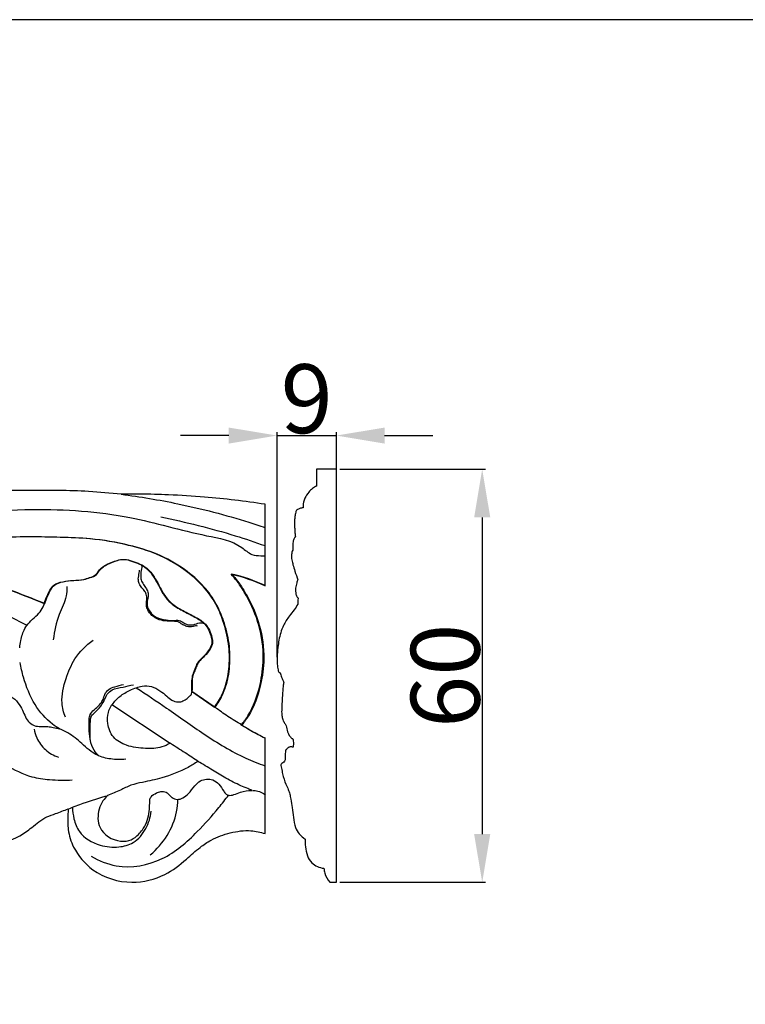
# Model space of a CAD drawing. Units: millimetres. Extents: x 0 to 1177, y 1 to 1017.
# Drawn here: x 442 to 548, y 874 to 1017 of the extents above; entities that cross this region are included whole.
import ezdxf

# ---------------------------------------------------------------- set-up
doc = ezdxf.new("R2010")
doc.units = ezdxf.units.MM
doc.header["$MEASUREMENT"] = 0
doc.layers.add('Default', color=7, linetype='Continuous', true_color=0x000000)
doc.styles.add('Arial', font='txt')
doc.dimstyles.new('Default', dxfattribs={"dimtxt": 10, "dimasz": 7, "dimexe": 0.5, "dimexo": 0.5, "dimgap": 0.25, "dimtad": 1, "dimtoh": 1, "dimdec": 0, "dimzin": 1, "dimdsep": 46, "dimtxsty": 'Arial', "dimcen": 0.5, "dimazin": 0, "dimtfac": 1, "dimtdec": 4, "dimtix": 1, "dimtmove": 1, "dimatfit": 3, "dimfxl": 0, "dimtolj": 1, "dimtzin": 1, "dimarcsym": 0})

# ---------------------------------------------------------------- blocks, each defined once
blk = doc.blocks.new('*D7')
at = {"layer": 'Default', "color": 0, "lineweight": -2}
for p, q in [((488.8, 951.98), (509.96, 951.98)), ((509.46, 944.98), (509.46, 898.98)), ((488.8, 891.98), (509.96, 891.98))]:
    blk.add_line(p, q, dxfattribs=at)
at = {"layer": 'Default', "color": 0}
for points in [[(510.63, 944.98), (508.29, 944.98), (509.46, 951.98)], [(508.29, 898.98), (510.63, 898.98), (509.46, 891.98)]]:
    blk.add_solid(points, dxfattribs=at)
at = {"layer": 'Defpoints', "color": 0}
for p in [(488.3, 951.98), (488.3, 891.98), (509.46, 891.98)]:
    blk.add_point(p, dxfattribs=at)
at = {"layer": 'Default', "color": 0, "insert": (504.1, 921.98), "char_height": 10, "attachment_point": 5, "rotation": 90, "style": 'Arial'}
blk.add_mtext('\\A1;60', dxfattribs=at)
blk = doc.blocks.new('*D8')
at = {"layer": 'Default', "color": 0, "lineweight": -2}
for p, q in [((472.68, 956.87), (465.68, 956.87)), ((479.68, 924.67), (479.68, 957.37)), ((479.68, 956.87), (488.3, 956.87)), ((488.3, 924.67), (488.3, 957.37)), ((495.3, 956.87), (502.3, 956.87))]:
    blk.add_line(p, q, dxfattribs=at)
at = {"layer": 'Default', "color": 0}
for points in [[(472.68, 955.7), (472.68, 958.03), (479.68, 956.87)], [(495.3, 958.03), (495.3, 955.7), (488.3, 956.87)]]:
    blk.add_solid(points, dxfattribs=at)
at = {"layer": 'Defpoints', "color": 0}
for p in [(488.3, 956.87), (479.68, 924.17), (488.3, 924.17)]:
    blk.add_point(p, dxfattribs=at)
at = {"layer": 'Default', "color": 0, "insert": (483.99, 962.22), "char_height": 10, "attachment_point": 5, "style": 'Arial'}
blk.add_mtext('\\A1;9', dxfattribs=at)

msp = doc.modelspace()

# ---------------------------------------------------------------- linework, layer by layer
at = {"layer": 'Default'}
for p, q in [((467.26, 919.73), (470.6, 917.4)), ((467.34, 919.73), (470.69, 917.4)), ((455.7, 917.8), (464.15, 912.19)), ((477.94, 899.07), (477.94, 912.91))]:
    msp.add_line(p, q, dxfattribs=at)
msp.add_lwpolyline([(0, 1.14), (1177.42, 1.14), (1177.42, 1017.27), (0, 1017.27)], close=True, dxfattribs=at)
msp.add_lwpolyline([(487.33, 891.98), (488.3, 891.98), (488.3, 951.98), (485.39, 951.98), (485.39, 949.53)], dxfattribs=at)
for points, knots in [([(477.94, 935.03), (477.94, 938.98), (477.94, 942.94), (477.94, 946.89), (475.03, 947.35), (470.36, 947.87), (464.31, 948.27), (460.27, 948.38), (457.98, 948.36), (457.06, 948.34), (455.49, 948.51), (451.02, 948.9), (444.22, 948.93), (437.08, 948.81), (430.97, 948.33), (425.49, 947.57), (419.11, 946.5), (413.04, 944.95), (408.09, 943.69), (405.62, 942.97), (404.54, 942.63), (403.97, 942.52), (403.74, 942.48), (404.27, 942.94), (405.22, 944.2), (405.36, 946.48), (404.14, 947.69), (403.31, 947.95), (402.96, 947.91), (402.86, 947.89), (402.78, 947.42), (402.42, 946.26), (400.88, 944.84), (398.49, 943.23), (395.15, 943.37), (392.32, 943.83), (389.9, 944.76), (386.93, 945.72), (383.24, 946.17), (379.49, 946.16), (376.11, 945.4), (372.21, 943.69), (369.66, 940.52), (367.65, 937.3), (366.25, 934.79), (365.11, 931.64), (363.76, 928.14), (361.4, 924.84), (358.59, 921.72), (356.19, 919.51), (354.56, 918.16), (354.06, 917.76), (353.81, 918.09), (353.36, 918.8), (352.9, 920.16), (352.43, 921.39), (351.98, 922.66), (351.43, 924.37), (349.86, 926.34), (347.68, 928.9), (345.08, 930.62), (342.74, 931.64), (341.67, 932.14), (341.28, 932.33), (341.46, 932.35), (342.15, 932.43), (343.34, 932.58), (345.05, 933.14), (346.74, 933.86), (348.35, 934.34), (349.45, 934.77), (350.35, 935.3), (351.32, 936.28), (352.65, 937.52), (353.81, 939.45), (354.63, 941.65), (354.54, 943.86), (353.93, 945.55), (352.77, 946.48), (351.84, 946.48), (351.32, 946.48), (351.07, 946.4), (350.87, 946.11), (350.92, 945.43), (350.97, 944.62), (350.78, 943.68), (350.03, 943.12), (349.23, 942.59), (348.51, 941.86), (348.42, 941.03), (348.2, 940.3), (347.67, 939.73), (347.28, 939.4), (347.09, 939.27), (346.87, 939.28), (346.35, 939.29), (345.5, 939.23), (344.68, 938.97), (344.14, 938.53), (343.98, 938.23), (343.93, 938.11), (343.56, 938.08), (342.49, 938.04), (340.77, 938.09), (338.25, 939.19), (334.83, 940.19), (330.78, 941.83), (326.71, 942.96), (322.76, 943.1), (318.97, 941.71), (315.42, 940.18), (312.38, 937.59), (310.77, 935.79), (309.99, 934.74), (309.94, 935.56), (309.67, 937.11), (308.63, 939.71), (306.4, 942.3), (303.03, 944.77), (299.06, 946.12), (295.4, 946.16), (292.41, 945.83), (289.7, 945.32), (287.06, 944.57), (284.65, 943.42), (282.24, 942.22), (279.8, 940.87), (277.16, 939.9), (274.73, 939.07), (272.35, 938.7), (270.03, 938.73), (268.12, 939), (266.84, 939.31), (266.3, 939.29), (266.08, 939.27), (265.87, 938.92), (265.42, 937.9), (265.59, 936.26), (266.29, 934.62), (267.48, 933.67), (268.72, 933.33), (269.84, 933.08), (270.84, 932.65), (271.82, 932.23), (272.46, 931.51), (272.7, 930.71), (272.81, 930.03), (272.87, 929.51), (272.87, 929.02), (272.9, 928.27), (273.38, 927.56), (274.03, 926.93), (274.67, 926.7), (275.22, 926.49), (275.9, 926.46), (276.44, 926.45), (276.93, 926.46), (277.19, 926.57), (277.55, 926.78), (277.99, 927.12), (278.48, 927.43), (278.87, 927.67), (279.22, 927.89), (279.62, 927.88), (280.03, 927.91), (280.46, 927.81), (280.87, 927.6), (281.27, 927.17), (281.7, 926.58), (282.04, 925.98), (282.39, 925.44), (283.01, 924.79), (284.46, 924.62), (286.18, 924.74), (287.49, 925.6), (287.91, 926.45), (288.21, 927.03), (288.87, 927.55), (289.81, 927.48), (290.43, 927.1), (290.9, 926.72), (291.37, 926.39), (292.15, 926.26), (292.85, 926.57), (293.81, 926.84), (293.83, 927.76), (293.76, 928.68), (293.73, 929.84), (294.18, 931.49), (295.4, 932.97), (296.94, 934.09), (298.53, 934.46), (300.03, 934.8), (301.6, 934.49), (302.97, 933.66), (304.12, 932.6), (304.93, 931.04), (305.09, 929.18), (304.52, 927.23), (303.09, 926.03), (301.31, 924.9), (298.85, 924.25), (296.19, 923.96), (293.5, 923.41), (291.2, 923.03), (288.88, 922.36), (286.69, 921.67), (284.33, 920.71), (282.25, 919.97), (280.68, 919.48), (279.48, 919.4), (278.37, 919.37), (276.73, 919.33), (274.37, 919.43), (271.04, 919.87), (267.21, 920.53), (263.08, 921.72), (259.27, 923), (256.33, 923.83), (254.24, 924.79), (252.36, 925.62), (250.31, 926.19), (249.11, 926.67), (248.8, 926.79)], [-621.995387, -621.995387, -621.995387, -621.995387, -597.30707, -597.30707, -597.30707, -579.386035, -568.763739, -560.420713, -554.81392, -554.81392, -554.81392, -545.210057, -527.578432, -513.487744, -501.762115, -490.330293, -479.846935, -462.365606, -452.222863, -448.755019, -446.689798, -445.267523, -445.267523, -445.267523, -440.980686, -435.764599, -432.667961, -431.192787, -430.576608, -430.576608, -430.576608, -427.551138, -423.265663, -417.941353, -410.362016, -403.908639, -400.3854, -394.630823, -384.884839, -377.953051, -371.939981, -363.859059, -352.508271, -347.564624, -340.244148, -334.740824, -326.73518, -316.948481, -309.83766, -300.818114, -296.860829, -296.860829, -296.860829, -294.258535, -291.725171, -287.905036, -286.105552, -283.317356, -276.733814, -270.845525, -262.509445, -257.942006, -255.278065, -255.278065, -255.278065, -254.141699, -251.078037, -247.994439, -243.248982, -239.820148, -237.797358, -236.044778, -233.444755, -229.332672, -224.904203, -219.579683, -214.964973, -211.372397, -208.652915, -206.46409, -205.89559, -205.501382, -204.935791, -203.872554, -201.417802, -199.731941, -198.193009, -195.922503, -193.679057, -192.278279, -190.778781, -189.03195, -187.606942, -187.606942, -187.606942, -186.239895, -184.474677, -182.427619, -181.123486, -180.324262, -180.324262, -180.324262, -178.097802, -173.778312, -170.092328, -161.410565, -152.060869, -143.493455, -135.725377, -128.570923, -119.064614, -112.283983, -104.207031, -104.207031, -104.207031, -99.052944, -94.474099, -86.904784, -78.346757, -69.03196, -61.942664, -56.247207, -50.733112, -45.191992, -39.575493, -34.423114, -28.721308, -22.552325, -17.285843, -13.0762, -7.999576, -3.234342, -1.363215, 0, 0, 0, 2.527676, 6.745443, 9.903407, 13.471328, 15.597378, 17.719309, 20.397217, 22.263885, 24.157629, 26.132433, 27.362206, 28.472129, 29.384982, 30.46988, 33.086925, 34.421224, 35.94799, 37.196199, 37.970795, 40.066671, 40.557378, 40.8719, 41.76502, 43.164351, 44.232779, 45.349377, 45.966167, 46.693663, 47.717782, 48.504975, 49.336787, 50.51217, 52.070828, 53.812329, 54.784628, 56.132683, 59.116789, 63.144617, 66.567661, 68.034149, 68.995366, 70.653944, 72.801389, 74.208181, 75.125652, 76.485956, 77.678281, 79.71733, 81.182422, 83.18968, 84.524414, 87.190533, 90.303592, 94.984957, 98.751627, 101.725045, 104.859999, 108.010546, 111.180235, 114.567139, 117.507497, 121.889107, 125.933014, 129.687399, 132.997161, 138.849381, 144.956003, 149.302933, 155.506298, 159.146543, 164.004917, 169.513729, 174.681107, 177.514758, 179.443685, 181.975762, 184.303323, 189.368333, 196.335025, 204.727682, 212.99527, 222.497946, 229.278419, 231.512885, 236.553244, 241.826085, 244.452467, 244.452467, 244.452467, 244.452467]), ([(457.06, 948.34), (459.81, 947.99), (466.07, 946.94), (473.01, 945.14), (477.16, 943.76), (477.94, 943.49)], [0, 0, 0, 0, 16.916605, 38.569486, 43.592114, 43.592114, 43.592114, 43.592114]), ([(485.39, 949.53, -0.15), (485.19, 949.42, -0.15), (484.79, 949.17, -0.15), (484.21, 948.59, -0.15), (483.76, 947.92, -0.15), (483.5, 947.26, -0.15), (483.47, 946.77, -0.15), (483.47, 946.49, -0.15), (483.48, 946.37, -0.15)], [493.858726, 493.858726, 493.858726, 493.858726, 495.519684, 497.403593, 499.994178, 501.516894, 502.682766, 503.630353, 503.630353, 503.630353, 503.630353]), ([(379.02, 926.08), (379.47, 927.16), (380.99, 929.83), (386.58, 933.58), (395.31, 936.87), (409.55, 939.81), (425.55, 944.86), (443.12, 946.53), (457.59, 945.63), (467.35, 942.58), (473.72, 941.56), (475.82, 939.52), (477.09, 939.4), (477.73, 939.41), (477.94, 939.41)], [0, 0, 0, 0, 7.259476, 18.640439, 40.299713, 64.015649, 107.051031, 142.127701, 170.922486, 194.136597, 205.083842, 208.726713, 211.33162, 212.586183, 212.586183, 212.586183, 212.586183]), ([(483.48, 946.37, -0.15), (483.31, 946.36, -0.15), (483, 946.29, -0.15), (482.65, 946.15, -0.15), (482.45, 945.94, -0.15), (482.37, 945.6, -0.15), (482.26, 945.14, -0.15), (482.22, 944.57, -0.15), (482.23, 943.98, -0.15), (482.24, 943.38, -0.15), (482.28, 942.75, -0.15), (482.32, 942.35, -0.15), (482.34, 942.14, -0.15)], [503.630353, 503.630353, 503.630353, 503.630353, 504.860894, 506.015645, 506.40254, 507.032525, 508.539747, 509.998777, 511.337748, 512.990692, 514.495192, 516.055107, 516.055107, 516.055107, 516.055107]), ([(462.8, 945.04), (466.46, 944.32), (471.55, 943.04), (476.51, 941.39), (477.94, 940.88)], [0, 0, 0, 0, 22.659074, 31.899522, 31.899522, 31.899522, 31.899522]), ([(470.6, 917.4), (470.82, 917.68), (471.44, 918.63), (472.33, 920.59), (472.84, 923.45), (472.74, 926.71), (471.98, 929.75), (470.82, 932.57), (468.94, 935.16), (466.05, 937.67), (462.36, 939.76), (457.69, 941.11), (452.99, 941.94), (448.16, 942.08), (443.43, 942.21), (438.33, 942.01), (432.45, 941.5), (426.62, 940.68), (422.62, 939.9), (420.86, 939.51)], [0, 0, 0, 0, 2.220614, 6.978578, 13.308102, 20.172585, 27.24958, 32.725233, 39.077824, 46.856953, 56.129054, 64.773669, 76.35257, 85.094514, 94.105544, 105.102366, 116.135529, 129.973493, 140.938451, 140.938451, 140.938451, 140.938451]), ([(470.69, 917.4), (470.9, 917.68), (471.52, 918.63), (472.41, 920.59), (472.92, 923.45), (472.83, 926.71), (472.06, 929.75), (470.9, 932.57), (469.02, 935.16), (466.13, 937.67), (462.44, 939.76), (457.77, 941.11), (453.07, 941.94), (448.24, 942.08), (443.52, 942.21), (438.41, 942.01), (432.54, 941.5), (426.7, 940.68), (422.7, 939.9), (420.94, 939.51)], [0, 0, 0, 0, 2.220614, 6.978578, 13.308102, 20.172585, 27.24958, 32.725233, 39.077824, 46.856953, 56.129054, 64.773669, 76.35257, 85.094514, 94.105544, 105.102366, 116.135529, 129.973493, 140.938451, 140.938451, 140.938451, 140.938451]), ([(482.34, 942.14, -0.15), (482.25, 942.05, -0.15), (482.06, 941.78, -0.15), (481.97, 941.25, -0.15), (481.96, 940.7, -0.15), (481.96, 940.35, -0.15), (481.97, 940.21, -0.15)], [516.055107, 516.055107, 516.055107, 516.055107, 516.997699, 518.461649, 520.02715, 521.098659, 521.098659, 521.098659, 521.098659]), ([(481.97, 940.21, -0.15), (481.92, 940.11, -0.15), (481.8, 939.81, -0.15), (481.74, 939.32, -0.15), (481.85, 938.72, -0.15), (482.01, 938.02, -0.15), (482.32, 937.06, -0.15), (482.55, 936.33, -0.15), (482.69, 935.91, -0.15)], [521.098659, 521.098659, 521.098659, 521.098659, 521.896846, 523.550791, 524.723839, 526.479341, 528.953205, 532.272804, 532.272804, 532.272804, 532.272804]), ([(404.1, 938.82), (406.25, 939.08), (411.57, 939.39), (420.22, 938.5), (429.16, 935.88), (436.83, 932.56), (441.37, 930.37), (443.35, 929.34)], [0, 0, 0, 0, 13.167109, 32.355368, 52.545473, 69.670426, 83.359299, 83.359299, 83.359299, 83.359299]), ([(420.86, 939.51), (421.25, 939.45), (422.45, 939.27), (424.63, 939.07), (428.32, 938.29), (433.7, 936.78), (439.91, 934.87), (444.13, 933.21), (445.87, 932.47)], [0, 0, 0, 0, 2.399694, 7.38793, 13.312105, 25.310573, 41.411919, 52.953769, 52.953769, 52.953769, 52.953769]), ([(420.94, 939.51), (421.33, 939.45), (422.53, 939.27), (424.71, 939.07), (428.4, 938.29), (433.78, 936.78), (440, 934.87), (444.21, 933.21), (445.96, 932.47)], [0, 0, 0, 0, 2.399694, 7.38793, 13.312105, 25.310573, 41.411919, 52.953769, 52.953769, 52.953769, 52.953769]), ([(445.87, 932.47), (445.99, 932.85), (446.4, 933.75), (447.01, 935.21), (448.64, 935.7), (450.08, 935.83), (451.42, 935.9), (452.5, 936.24), (453.38, 936.53), (453.93, 937.5), (455, 938.25), (456.29, 938.71), (457.51, 938.98), (458.98, 938.53), (460.63, 937.89), (461.74, 936.43), (462.53, 935.06), (463.19, 933.68), (464.35, 932.36), (465.95, 931.42), (467.69, 930.58), (469.44, 929.52), (470.08, 927.99), (470.3, 926.68), (469.87, 925.72), (469.19, 924.92), (468.51, 924.31), (468.04, 923.73), (467.84, 923.13), (467.56, 922.49), (467.26, 921.69), (467.29, 920.72), (467.26, 920.03), (467.26, 919.73)], [0, 0, 0, 0, 2.463217, 6.262174, 9.057935, 12.206275, 15.181831, 17.097542, 19.155781, 20.550437, 23.78279, 26.864821, 28.955875, 31.215906, 36.093374, 39.382633, 42.306092, 45.925754, 48.87254, 53.0346, 57.115201, 60.786087, 65.20281, 66.968028, 68.900721, 71.523267, 73.397094, 74.574236, 76.086908, 77.28858, 78.955879, 81.330892, 83.255719, 83.255719, 83.255719, 83.255719]), ([(445.96, 932.47), (446.08, 932.85), (446.48, 933.75), (447.1, 935.21), (448.73, 935.7), (450.16, 935.83), (451.5, 935.9), (452.58, 936.24), (453.47, 936.53), (454.01, 937.5), (455.08, 938.25), (456.37, 938.71), (457.59, 938.98), (459.07, 938.53), (460.71, 937.89), (461.83, 936.43), (462.61, 935.06), (463.27, 933.68), (464.43, 932.36), (466.03, 931.42), (467.77, 930.58), (469.52, 929.52), (470.17, 927.99), (470.39, 926.68), (469.96, 925.72), (469.28, 924.92), (468.59, 924.31), (468.12, 923.73), (467.92, 923.13), (467.64, 922.49), (467.35, 921.69), (467.37, 920.72), (467.34, 920.03), (467.34, 919.73)], [0, 0, 0, 0, 2.463217, 6.262174, 9.057935, 12.206275, 15.181831, 17.097542, 19.155781, 20.550437, 23.78279, 26.864821, 28.955875, 31.215906, 36.093374, 39.382633, 42.306092, 45.925754, 48.87254, 53.0346, 57.115201, 60.786087, 65.20281, 66.968028, 68.900721, 71.523267, 73.397094, 74.574236, 76.086908, 77.28858, 78.955879, 81.330892, 83.255719, 83.255719, 83.255719, 83.255719]), ([(459.99, 938.11), (460.02, 938.05), (460.11, 937.86), (459.92, 937.33), (459.89, 936.66), (459.91, 935.86), (460.3, 935.24), (460.72, 934.65), (461.12, 933.9), (460.85, 933.07), (460.79, 932.11), (461.21, 931.16), (462.21, 930.36), (463.5, 930.1), (464.57, 929.96), (465.27, 930.07), (465.8, 929.97), (466.33, 929.46), (467.29, 929.26), (468.03, 929.56), (468.7, 929.74), (469.07, 929.61), (469.27, 929.5)], [0, 0, 0, 0, 0.426374, 1.277116, 3.281514, 4.67128, 6.171027, 7.721325, 9.193727, 11.236321, 12.83918, 15.178562, 17.387367, 20.439376, 23.061793, 23.882907, 24.730443, 26.213584, 28.302242, 30.200366, 31.070479, 32.432461, 32.432461, 32.432461, 32.432461]), ([(468.14, 929.19), (468.05, 929.21), (467.82, 929.25), (467.48, 929.12), (467, 929.05), (466.42, 929.18), (465.91, 929.43), (465.55, 929.71), (465.2, 929.87), (464.67, 929.89), (463.9, 929.91), (462.83, 929.98), (461.75, 930.46), (461.05, 931.24), (460.65, 932.1), (460.81, 932.96), (460.78, 933.77), (460.42, 934.41), (459.92, 934.88), (459.62, 935.47), (459.5, 936.17), (459.69, 936.77), (459.71, 937.2), (459.71, 937.34)], [0, 0, 0, 0, 0.580329, 1.315424, 2.210217, 3.514253, 4.812982, 5.65043, 6.305674, 7.151955, 8.812398, 11.005123, 13.659752, 15.757514, 17.360332, 19.394786, 21.049772, 22.347017, 23.830059, 25.245501, 26.383234, 28.165116, 29.069678, 29.069678, 29.069678, 29.069678]), ([(477.94, 912.91), (477.25, 913.25), (476.08, 913.87), (474.95, 914.54), (474.49, 914.83), (474.83, 915.25), (476.12, 917.01), (477.28, 920.3), (477.87, 924.8), (477.28, 929.27), (475.65, 933), (474.16, 935.42), (473.32, 936.42), (473.02, 936.75), (474.72, 936.36), (476.39, 935.8), (477.94, 935.03)], [-131.605561, -131.605561, -131.605561, -131.605561, -126.891683, -123.552275, -123.552275, -123.552275, -120.226153, -110.080289, -102.286506, -91.956336, -82.403654, -77.153623, -74.371666, -74.371666, -74.371666, -63.779962, -63.779962, -63.779962, -63.779962]), ([(473.11, 936.75), (473.41, 936.42), (474.24, 935.42), (475.73, 933), (477.36, 929.27), (477.96, 924.8), (477.37, 920.3), (476.2, 917.01), (474.92, 915.25), (474.57, 914.83)], [0, 0, 0, 0, 2.781956, 8.031987, 17.584669, 27.91484, 35.708622, 45.854487, 49.180609, 49.180609, 49.180609, 49.180609]), ([(482.69, 935.91, -0.15), (482.63, 935.77, -0.15), (482.41, 935.15, -0.15), (482.29, 934.29, -0.15), (482.5, 933.56, -0.15), (482.64, 933.33, -0.15), (482.77, 933.27, -0.15), (482.71, 933.08, -0.15), (482.71, 932.81, -0.15), (482.69, 932.53, -0.15), (482.7, 932.38, -0.15)], [532.272804, 532.272804, 532.272804, 532.272804, 533.394953, 537.250351, 538.468398, 539.114296, 539.227498, 539.395272, 540.375345, 541.463954, 541.463954, 541.463954, 541.463954]), ([(449.19, 934.93), (449.2, 934.47), (449.12, 933.05), (447.78, 930.66), (447.4, 928.46), (447.2, 927.22)], [0, 0, 0, 0, 2.835891, 8.783826, 16.621988, 16.621988, 16.621988, 16.621988]), ([(442.35, 926.05), (442.38, 926.4), (442.52, 927.35), (442.91, 928.64), (443.75, 929.81), (444.67, 930.58), (445.49, 931.46), (445.89, 932.29), (446.08, 932.79), (446.13, 932.94)], [0, 0, 0, 0, 2.157702, 6.014708, 8.25745, 10.984131, 13.355834, 15.626625, 16.663026, 16.663026, 16.663026, 16.663026]), ([(482.7, 932.38, -0.15), (482.54, 932.1, -0.15), (482.16, 931.5, -0.15), (481.34, 930.56, -0.15), (480.65, 929.45, -0.15), (480.07, 927.91, -0.15), (479.81, 926.35, -0.15), (479.69, 924.83, -0.15), (479.67, 923.73, -0.15), (479.82, 923.03, -0.15), (479.88, 922.61, -0.15), (479.99, 922.45, -0.15), (480.1, 922.42, -0.15), (480.15, 922.42, -0.15)], [541.463954, 541.463954, 541.463954, 541.463954, 543.902475, 546.741549, 550.860756, 553.682941, 559.097421, 562.625985, 565.180615, 567.343485, 567.97467, 568.337226, 568.736777, 568.736777, 568.736777, 568.736777]), ([(448.96, 915.98), (448.71, 916.63), (448.23, 918.51), (448.94, 921.45), (450.26, 924.71), (451.96, 926.42), (453, 927.17)], [0, 0, 0, 0, 4.365019, 11.838372, 18.332972, 26.178355, 26.178355, 26.178355, 26.178355]), ([(448.13, 914.25), (447.77, 914.46), (446.37, 915.4), (444.29, 917.85), (443, 921.07), (442.52, 923.18), (442.4, 923.9)], [0, 0, 0, 0, 2.491593, 10.352264, 19.342117, 23.862122, 23.862122, 23.862122, 23.862122]), ([(480.15, 922.42, -0.15), (480.17, 922.32, -0.15), (480.24, 921.97, -0.15), (480.47, 921.54, -0.15), (480.6, 921.18, -0.15), (480.66, 921.05, -0.15)], [568.736777, 568.736777, 568.736777, 568.736777, 569.496437, 571.360751, 572.408239, 572.408239, 572.408239, 572.408239]), ([(480.66, 921.05, -0.15), (480.62, 920.85, -0.15), (480.54, 920.22, -0.15), (480.44, 919.01, -0.15), (480.4, 917.7, -0.15), (480.33, 916.61, -0.15), (480.43, 915.91, -0.15), (480.59, 915.34, -0.15), (481.02, 914.82, -0.15), (481.12, 913.98, -0.15), (481.44, 913.28, -0.15), (481.82, 912.87, -0.15), (481.97, 912.83, -0.15), (482, 912.82, -0.15)], [572.408239, 572.408239, 572.408239, 572.408239, 573.940098, 577.122787, 581.586489, 583.774171, 585.337139, 586.909224, 588.137301, 590.270613, 593.027504, 593.992372, 594.210897, 594.210897, 594.210897, 594.210897]), ([(432.73, 920.26), (433.11, 920.43), (433.83, 920.63), (435, 920.82), (436.12, 920.29), (437.27, 919.75), (438.59, 919.56), (439.87, 919.47), (441.13, 919.01), (442.14, 918.13), (442.74, 917.05), (443.13, 916.03), (443.68, 915.13), (444.63, 914.6), (445.59, 914.62), (446.42, 914.62), (447.25, 914.49), (447.82, 914.35), (448.13, 914.25)], [0, 0, 0, 0, 2.534164, 4.566233, 6.973215, 9.848704, 12.337758, 15.05407, 17.617307, 20.398958, 23.04747, 25.231958, 27.202211, 29.486607, 31.456169, 32.935954, 34.569406, 36.525102, 36.525102, 36.525102, 36.525102]), ([(452.62, 912.44), (452.52, 912.93), (452.39, 913.82), (452.41, 914.96), (452.4, 915.82), (452.63, 916.62), (453.36, 917.22), (454.04, 917.82), (454.49, 918.55), (454.66, 919.32), (455.21, 920.09), (456.26, 920.41), (456.98, 920.64), (457.4, 920.72)], [0, 0, 0, 0, 3.122277, 5.626324, 7.078998, 8.536566, 10.601761, 12.733139, 14.119886, 15.809551, 17.643577, 19.649864, 22.265539, 22.265539, 22.265539, 22.265539]), ([(453.89, 910.32), (453.6, 910.56), (452.97, 911.23), (452.57, 912.39), (452.52, 913.83), (452.6, 914.93), (452.61, 916.06), (453.32, 916.71), (454.01, 917.38), (454.61, 918.34), (454.92, 919.27), (455.89, 920.16), (457.32, 920.29), (458.34, 920.58), (458.83, 920.68)], [0, 0, 0, 0, 2.312614, 5.578705, 7.34139, 11.324328, 12.616216, 14.070615, 16.938625, 18.645506, 21.014227, 22.963111, 26.330011, 29.433809, 29.433809, 29.433809, 29.433809]), ([(455.79, 917.8), (456.09, 918.24), (456.84, 919.08), (458.12, 919.79), (459.22, 920.24), (460.24, 920.57), (461.5, 920.51), (462.68, 919.85), (463.6, 919.11), (464.27, 918.51), (464.96, 918.17), (465.67, 918.14), (466.38, 918.47), (466.88, 918.88), (467.29, 919.29), (467.35, 919.73), (467.36, 919.99), (467.35, 920.12)], [0, 0, 0, 0, 3.292155, 6.84065, 8.817385, 10.590375, 13.332131, 16.132494, 18.690712, 20.613151, 21.640972, 23.349075, 24.712832, 26.324367, 27.340069, 28.17121, 28.987057, 28.987057, 28.987057, 28.987057]), ([(459.26, 920.24), (460.73, 919.27), (464.05, 917.07), (469.14, 913.38), (473.89, 910.46), (476.99, 909.24), (477.94, 908.91)], [0, 0, 0, 0, 10.80303, 24.435105, 38.624636, 44.757936, 44.757936, 44.757936, 44.757936]), ([(464.15, 912.19), (463.79, 911.96), (462.67, 911.41), (460.45, 911.39), (457.99, 911.66), (455.74, 912.89), (455.05, 914.87), (455.08, 916.55), (455.48, 917.45), (455.7, 917.8)], [-28.102951, -28.102951, -28.102951, -28.102951, -25.459924, -20.637123, -14.947932, -10.337225, -5.947821, -2.629315, 0, 0, 0, 0]), ([(474.57, 914.83), (473.88, 915.22), (472.56, 916.04), (471.29, 916.94), (470.69, 917.4)], [0, 0, 0, 0, 4.876258, 9.525, 9.525, 9.525, 9.525]), ([(444.43, 914.24), (444.5, 913.81), (444.82, 912.69), (445.97, 911.13), (447.27, 910.39), (447.97, 910.14)], [0, 0, 0, 0, 2.734162, 7.142981, 11.653924, 11.653924, 11.653924, 11.653924]), ([(457.74, 909.86), (457.01, 909.78), (455.6, 909.81), (453.26, 910.39), (451.42, 912.1), (449.72, 913.55), (448.54, 914.09), (448.13, 914.25)], [0, 0, 0, 0, 4.447338, 8.540381, 14.359408, 19.534016, 22.241714, 22.241714, 22.241714, 22.241714]), ([(474.57, 914.83), (475.04, 914.54), (476.14, 913.89), (477.28, 913.28), (477.94, 912.95)], [0, 0, 0, 0, 3.339408, 7.862958, 7.862958, 7.862958, 7.862958]), ([(482, 912.82, -0.15), (482.02, 912.71, -0.15), (482.07, 912.31, -0.15), (482.06, 911.89, -0.15), (482.03, 911.59, -0.15)], [594.210897, 594.210897, 594.210897, 594.210897, 595.023505, 597.305192, 597.305192, 597.305192, 597.305192]), ([(434.26, 912.14), (436.23, 911.02), (439.52, 909.46), (443.54, 907.27), (446.9, 906.83), (448.86, 906.78), (449.95, 906.85)], [0, 0, 0, 0, 13.866582, 22.376895, 27.600982, 34.284216, 34.284216, 34.284216, 34.284216]), ([(464.24, 912.19), (464.94, 911.74), (466.28, 910.86), (467.63, 909.98), (468.28, 909.55)], [0, 0, 0, 0, 5.12117, 9.870352, 9.870352, 9.870352, 9.870352]), ([(482.03, 911.59, -0.15), (481.96, 911.62, -0.15), (481.81, 911.66, -0.15), (481.51, 911.69, -0.15), (481.19, 911.46, -0.15), (480.93, 911.19, -0.15), (480.86, 910.69, -0.15), (480.85, 910.24, -0.15), (480.86, 909.8, -0.15), (480.8, 909.5, -0.15), (480.53, 909.35, -0.15), (480.26, 909.19, -0.15), (480.25, 908.86, -0.15), (480.37, 908.42, -0.15), (480.52, 907.48, -0.15), (480.86, 906.45, -0.15), (481.3, 905.51, -0.15), (481.55, 904.79, -0.15), (481.7, 903.9, -0.15), (481.9, 902.78, -0.15), (482.04, 901.39, -0.15), (482.24, 900.06, -0.15), (482.88, 898.96, -0.15), (483.45, 898.47, -0.15), (483.78, 898.27, -0.15)], [597.305192, 597.305192, 597.305192, 597.305192, 597.871586, 598.468943, 599.513918, 600.646609, 601.159737, 603.244046, 604.039697, 604.560137, 605.401875, 606.254473, 606.67518, 607.728247, 609.760573, 613.760973, 615.861729, 617.596948, 619.439054, 622.626258, 626.187821, 629.957813, 632.622727, 635.525635, 635.525635, 635.525635, 635.525635]), ([(468.2, 909.55), (467.74, 909.24), (466.11, 908.22), (463.38, 907.19), (460.54, 906.57), (458.46, 906.16), (456.87, 905.27), (455.72, 904.84), (455.09, 904.61)], [0, 0, 0, 0, 3.379414, 11.778354, 17.577622, 21.129672, 24.578569, 28.645858, 28.645858, 28.645858, 28.645858]), ([(476.03, 905.33), (475.83, 905.42), (475.3, 905.66), (474, 906.16), (472.31, 907.07), (470.27, 908.32), (468.91, 909.13), (468.2, 909.55)], [0, 0, 0, 0, 1.325225, 3.531814, 8.47646, 13.08316, 18.170639, 18.170639, 18.170639, 18.170639]), ([(461.2, 903.94), (461.24, 904.11), (461.44, 904.58), (462.11, 904.93), (462.83, 905.25), (463.59, 905.15), (464.05, 904.68), (464.48, 904.2), (465.21, 903.92), (466.09, 904.23), (466.96, 904.93), (467.65, 905.9), (468.67, 906.97), (470.21, 907.08), (471.36, 906.25), (471.81, 905.41), (472.23, 904.8), (472.77, 904.53), (473.52, 904.72), (474.55, 905.2), (475.46, 905.31), (476.03, 905.33)], [0, 0, 0, 0, 1.094391, 3.043904, 4.36195, 5.930204, 7.297272, 8.319967, 9.899898, 11.687916, 13.6994, 16.732891, 19.023852, 22.61577, 24.841622, 27.401257, 28.503745, 29.350757, 30.914089, 32.941427, 36.360831, 36.360831, 36.360831, 36.360831]), ([(476.11, 905.33), (476.38, 905.33), (476.95, 905.26), (477.57, 904.97), (477.91, 904.74), (478, 904.67)], [0, 0, 0, 0, 1.645584, 3.424089, 4.138931, 4.138931, 4.138931, 4.138931]), ([(88.65, 904.59), (89.72, 904.38), (91.82, 903.8), (95.47, 902.42), (98.72, 900.09), (103.28, 896.88), (108.01, 894.33), (114.3, 891.71), (121.36, 890.44), (129.88, 891.22), (136.7, 894.86), (140.84, 899.16), (142.71, 901.74), (143.45, 902.93), (143.69, 902.53), (144.39, 901.49), (145.76, 899.46), (147.93, 898.07), (150.24, 897.27), (153.04, 897.55), (156.01, 898.15), (158.5, 900.04), (160.06, 901.4), (162, 902), (163.02, 902.42), (163.64, 902.66), (163.61, 902.35), (163.57, 901.34), (163.54, 899.44), (164.46, 896.52), (167.33, 893.11), (172.53, 891.49), (177.5, 892.71), (180.51, 895.05), (182.54, 896.96), (184.63, 898.37), (187.14, 899.25), (190.19, 899.71), (192.83, 898.9), (195.14, 897.96), (197.54, 897.52), (199.69, 898.26), (200.94, 899.72), (200.37, 901.68), (198.26, 901.75), (196.22, 901.67), (194.86, 901.56), (194.03, 901.47), (193.89, 901.83), (193.48, 902.7), (192.99, 903.86), (192.38, 904.49), (192.17, 904.67), (192.91, 904.4), (195.57, 903.51), (200, 902.67), (203.68, 902.43), (205.36, 902.43), (205.5, 901.86), (206.43, 898.97), (209.76, 894.79), (215.63, 891.82), (221.83, 890.39), (227.93, 891.52), (233.17, 893.29), (237.15, 896.39), (241.07, 898.61), (244.77, 901.09), (247.23, 902.27), (248.45, 902.8), (249.44, 902.23), (251.72, 900.97), (255.87, 898.92), (260.71, 896.76), (266.49, 894.27), (270.56, 892.91), (272.92, 892.22), (276.44, 891.17), (282.82, 889.57), (293.14, 889.03), (302.7, 889.11), (312.83, 890.57), (323.34, 892.51), (332.76, 895.2), (340.14, 898.25), (345.81, 900.47), (352.21, 902.17), (359.02, 904), (366.16, 904.92), (372.38, 905.19), (377.23, 903.92), (381.22, 902.42), (384.46, 900.09), (389.02, 896.88), (393.76, 894.33), (400.05, 891.71), (407.11, 890.44), (415.63, 891.22), (422.45, 894.86), (426.58, 899.16), (428.46, 901.74), (429.19, 902.93), (429.44, 902.53), (430.14, 901.49), (431.5, 899.46), (433.68, 898.07), (435.99, 897.27), (438.79, 897.55), (441.76, 898.15), (444.24, 900.04), (445.81, 901.4), (447.75, 902), (448.77, 902.42), (449.38, 902.66), (449.36, 902.35), (449.31, 901.34), (449.28, 899.44), (450.21, 896.52), (453.08, 893.11), (458.28, 891.49), (463.25, 892.71), (466.26, 895.05), (468.29, 896.96), (470.38, 898.37), (472.88, 899.25), (475.6, 899.66), (477.27, 899.27), (477.94, 899.07)], [302.735556, 302.735556, 302.735556, 302.735556, 309.408221, 315.918012, 326.449716, 333.748838, 350.169169, 359.206012, 375.295065, 393.298923, 410.204189, 421.202183, 429.902653, 429.902653, 429.902653, 432.81493, 437.726719, 444.898466, 448.157068, 452.435653, 461.745742, 466.061943, 471.492946, 474.266754, 478.292988, 478.292988, 478.292988, 480.255832, 484.613419, 490.093098, 499.004101, 511.103761, 521.045771, 528.898497, 534.290249, 538.220732, 544.234883, 550.361351, 556.586177, 560.720581, 565.701205, 571.052184, 573.774372, 576.766524, 581.489664, 584.588105, 589.644209, 589.644209, 589.644209, 592.042529, 595.65796, 597.366774, 597.366774, 597.366774, 602.201561, 614.439334, 624.633125, 624.633125, 624.633125, 628.301477, 643.528842, 655.883395, 668.13437, 681.421767, 693.057349, 701.487226, 712.182118, 720.630652, 728.773742, 728.773742, 728.773742, 735.789358, 744.744054, 757.035745, 768.181634, 783.180493, 783.180493, 783.180493, 805.478351, 823.021555, 845.900875, 863.486748, 885.217138, 910.942972, 922.975745, 933.950235, 948.076195, 963.304664, 976.848695, 991.881808, 1000.69829, 1007.208081, 1017.739785, 1025.038907, 1041.459238, 1050.496081, 1066.585134, 1084.588992, 1101.494258, 1112.492252, 1121.192722, 1121.192722, 1121.192722, 1124.104999, 1129.016788, 1136.188535, 1139.447137, 1143.725722, 1153.035811, 1157.352012, 1162.783015, 1165.556823, 1169.583057, 1169.583057, 1169.583057, 1171.545901, 1175.903488, 1181.383168, 1190.294171, 1202.39383, 1212.33584, 1220.188566, 1225.580318, 1229.510801, 1235.524952, 1241.65142, 1245.887202, 1245.887202, 1245.887202, 1245.887202]), ([(449.47, 902.66), (450.16, 902.95), (452.04, 903.67), (453.96, 904.28), (455.18, 904.61)], [0, 0, 0, 0, 4.579881, 12.264448, 12.264448, 12.264448, 12.264448]), ([(452.73, 895.78), (453.83, 895.12), (457.19, 893.72), (463.28, 894.88), (467.79, 898.87), (470.76, 902.19), (472.19, 904.03), (472.64, 904.65)], [0, 0, 0, 0, 7.897724, 21.565968, 34.748278, 44.372708, 49.127354, 49.127354, 49.127354, 49.127354]), ([(455.09, 904.61), (454.84, 904.36), (454.33, 903.75), (453.63, 902.22), (453.59, 899.46), (456.27, 897.76), (458.52, 898.02), (459.73, 899.01), (460.87, 900.57), (461.18, 902.4), (461.21, 903.61), (461.2, 903.94)], [0, 0, 0, 0, 2.165626, 4.863094, 10.441686, 17.756517, 20.922003, 23.601154, 27.164234, 32.703392, 34.769836, 34.769836, 34.769836, 34.769836]), ([(461.28, 895.95), (462.24, 896.77), (463.9, 898.69), (465.11, 901.6), (465.29, 903.43), (465.3, 904.02)], [0, 0, 0, 0, 7.748933, 15.436105, 19.172895, 19.172895, 19.172895, 19.172895]), ([(450, 902.88), (450, 902.32), (450.17, 901.1), (451.02, 898.76), (453.69, 897.25), (456.54, 896.96), (459.11, 897.64), (460.79, 899.7), (461.33, 901.44), (461.42, 902.31)], [0, 0, 0, 0, 3.480455, 7.676376, 15.0392, 20.566265, 24.956486, 30.607443, 36.082936, 36.082936, 36.082936, 36.082936]), ([(483.78, 898.27, -0.15), (483.76, 897.89, -0.15), (483.79, 897.07, -0.15), (484.01, 895.86, -0.15), (484.78, 894.52, -0.15), (485.84, 894.1, -0.15), (486.48, 894.02, -0.15)], [307.966678, 307.966678, 307.966678, 307.966678, 310.766479, 314.154125, 317.17044, 321.97338, 321.97338, 321.97338, 321.97338]), ([(486.48, 894.02, -0.15), (486.5, 893.78, -0.15), (486.64, 893.05, -0.15), (487.01, 892.38, -0.15), (487.33, 891.98, -0.15)], [321.97338, 321.97338, 321.97338, 321.97338, 323.73837, 327.558956, 327.558956, 327.558956, 327.558956])]:
    msp.add_open_spline(points, degree=3, knots=knots, dxfattribs=at)
msp.add_open_spline([(477.94, 935.07), (476.41, 935.82), (474.77, 936.37), (473.11, 936.75)], degree=3, dxfattribs=at)

# ---------------------------------------------------------------- dimensions: what is measured, and where the dimension line sits
dim = msp.add_linear_dim(base=(488.3, 956.87), p1=(479.68, 924.17), p2=(488.3, 924.17), dimstyle='Default', dxfattribs=at)
dim.commit()
dim.dimension.update_dxf_attribs({"geometry": '*D8', "text_midpoint": (483.99, 962.22)})
dim = msp.add_linear_dim(base=(509.46, 891.98, -0.15), p1=(488.3, 951.98, -0.15), p2=(488.3, 891.98, -0.15), angle=90, dimstyle='Default', dxfattribs=at)
dim.commit()
dim.dimension.update_dxf_attribs({"geometry": '*D7', "text_midpoint": (504.1, 921.98, -0.15)})

doc.saveas('drawing.dxf')
